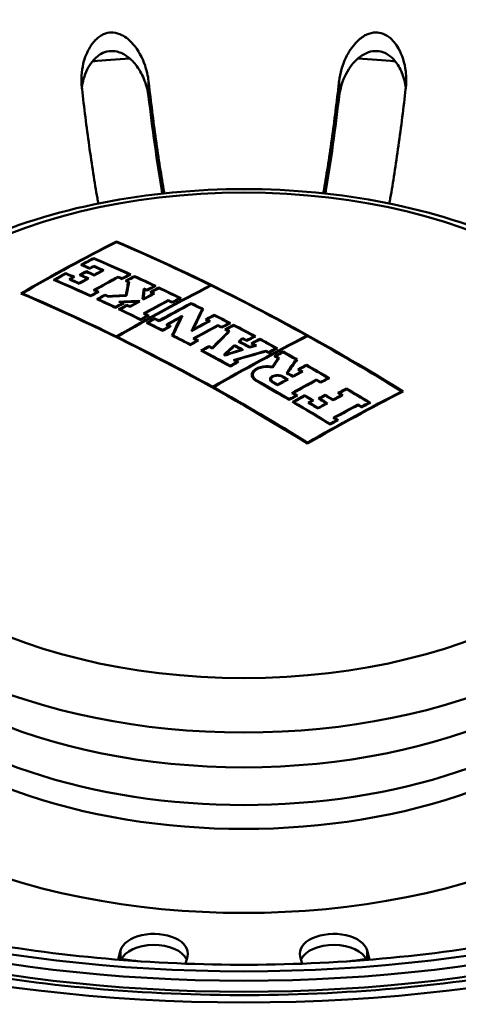
# Paper-space layout 'ISO_6' of a CAD drawing. Units: millimetres. Extents: x 0 to 2100, y 0 to 2970.
# Drawn here: x 1297 to 1316, y 1488 to 1532 of the extents above; entities that cross this region are included whole.
import ezdxf

# ---------------------------------------------------------------- set-up
doc = ezdxf.new("R2010")
doc.units = ezdxf.units.MM
doc.header["$LTSCALE"] = 10
doc.layers.add('Visible Edges(ISO)', color=7, linetype='Continuous', lineweight=50)
doc.layers.add('Visible Tangent Edges(ISO)', color=7, linetype='Continuous', lineweight=50)

psp = doc.layouts.new('ISO_6')

# ---------------------------------------------------------------- linework, layer by layer
at = {"layer": 'Visible Edges(ISO)'}
for p, q in [((1301.012, 1521.87), (1301.012, 1521.842)), ((1299.499, 1520.831), (1299.499, 1520.802)), ((1300.008, 1521.133), (1300.008, 1521.103)), ((1300.01, 1520.786), (1300.01, 1520.757)), ((1298.765, 1520.46), (1298.765, 1520.431)), ((1299.093, 1520.289), (1299.093, 1520.259)), ((1299.431, 1520.381), (1299.431, 1520.351)), ((1299.678, 1520.546), (1299.678, 1520.516)), ((1299.829, 1520.688), (1299.829, 1520.659)), ((1300.029, 1520.392), (1300.029, 1520.362)), ((1300.393, 1520.588), (1300.393, 1520.559)), ((1301.094, 1520.305), (1301.094, 1520.275)), ((1301.594, 1520.402), (1301.594, 1520.372)), ((1301.81, 1520.333), (1301.81, 1520.303)), ((1298.284, 1520.164), (1298.284, 1520.134)), ((1298.972, 1520.192), (1298.972, 1520.162)), ((1299.357, 1520.024), (1299.357, 1519.993)), ((1299.721, 1520.224), (1299.721, 1520.194)), ((1301.266, 1520.227), (1301.266, 1520.197)), ((1301.482, 1520.128), (1301.482, 1520.098)), ((1301.54, 1520.072), (1301.54, 1519.907)), ((1302.7, 1519.889), (1302.7, 1519.859)), ((1305.193, 1519.923), (1305.193, 1519.893)), ((1296.83, 1519.563), (1296.83, 1519.532)), ((1299.87, 1519.462), (1299.87, 1519.431)), ((1300.058, 1519.71), (1300.058, 1519.68)), ((1300.17, 1519.629), (1300.17, 1519.598)), ((1300.504, 1519.507), (1300.504, 1519.476)), ((1300.651, 1519.439), (1300.651, 1519.417)), ((1301.428, 1519.477), (1301.428, 1519.455)), ((1302.224, 1519.784), (1302.224, 1519.62)), ((1302.372, 1519.714), (1302.372, 1519.684)), ((1302.57, 1519.621), (1302.57, 1519.59)), ((1302.647, 1519.553), (1302.647, 1519.523)), ((1302.897, 1519.827), (1302.897, 1519.796)), ((1300.204, 1519.309), (1300.204, 1519.278)), ((1301.225, 1519.171), (1301.225, 1519.14)), ((1301.276, 1519.116), (1301.276, 1519.085)), ((1301.473, 1519.054), (1301.473, 1519.023)), ((1301.612, 1518.988), (1301.612, 1518.957)), ((1301.988, 1519.196), (1301.988, 1519.165)), ((1301.994, 1519.224), (1301.994, 1519.168)), ((1302.216, 1519.333), (1302.216, 1519.302)), ((1302.229, 1519.327), (1302.229, 1519.296)), ((1303.311, 1519.265), (1303.311, 1519.234)), ((1303.495, 1519.175), (1303.495, 1519.144)), ((1303.823, 1519.35), (1303.823, 1519.319)), ((1304.335, 1519.129), (1304.335, 1519.098)), ((1300.976, 1518.95), (1300.976, 1518.918)), ((1301.173, 1518.856), (1301.173, 1518.825)), ((1302.275, 1518.669), (1302.275, 1518.637)), ((1302.399, 1518.577), (1302.399, 1518.545)), ((1304.814, 1518.858), (1304.814, 1518.768)), ((1305.354, 1518.615), (1305.354, 1518.584)), ((1302.099, 1518.41), (1302.099, 1518.378)), ((1302.412, 1518.256), (1302.412, 1518.224)), ((1302.712, 1518.455), (1302.712, 1518.423)), ((1302.911, 1518.356), (1302.911, 1518.325)), ((1303.28, 1518.172), (1303.28, 1518.14)), ((1303.365, 1518.098), (1303.365, 1518.066)), ((1303.859, 1518.49), (1303.859, 1518.399)), ((1305.026, 1518.409), (1305.026, 1518.377)), ((1305.111, 1518.333), (1305.111, 1518.302)), ((1305.518, 1518.155), (1305.518, 1518.123)), ((1306.018, 1518.24), (1306.018, 1518.208)), ((1306.213, 1518.17), (1306.213, 1518.138)), ((1303.065, 1517.931), (1303.065, 1517.899)), ((1303.526, 1517.697), (1303.526, 1517.664)), ((1304.427, 1517.962), (1304.427, 1517.93)), ((1305.69, 1518.065), (1305.69, 1518.033)), ((1305.886, 1517.963), (1305.886, 1517.93)), ((1305.986, 1517.878), (1305.986, 1517.829)), ((1309.467, 1517.686), (1309.467, 1517.653)), ((1301.011, 1517.643), (1301.011, 1517.611)), ((1301.042, 1517.628), (1301.042, 1517.596)), ((1304.294, 1517.3), (1304.294, 1517.267)), ((1304.482, 1517.558), (1304.482, 1517.525)), ((1304.594, 1517.467), (1304.594, 1517.434)), ((1305.121, 1517.222), (1305.121, 1517.19)), ((1306.26, 1517.267), (1306.26, 1517.222)), ((1306.487, 1517.422), (1306.487, 1517.39)), ((1306.612, 1517.577), (1306.612, 1517.533)), ((1306.798, 1517.477), (1306.798, 1517.445)), ((1307.052, 1517.34), (1307.052, 1517.307)), ((1307.126, 1517.652), (1307.126, 1517.62)), ((1307.157, 1517.25), (1307.157, 1517.223)), ((1307.379, 1517.548), (1307.379, 1517.515)), ((1304.821, 1517.023), (1304.821, 1516.99)), ((1305.265, 1517.146), (1305.265, 1517.113)), ((1305.835, 1516.84), (1305.835, 1516.807)), ((1305.844, 1516.836), (1305.844, 1516.808)), ((1306.569, 1517.067), (1306.569, 1517.04)), ((1306.933, 1517.181), (1306.933, 1517.154)), ((1307.654, 1517.01), (1307.654, 1516.977)), ((1307.769, 1516.947), (1307.769, 1516.914)), ((1308.097, 1517.122), (1308.097, 1517.089)), ((1308.41, 1516.98), (1308.41, 1516.947)), ((1306.07, 1516.349), (1306.07, 1516.315)), ((1306.287, 1516.594), (1306.287, 1516.561)), ((1306.37, 1516.515), (1306.37, 1516.482)), ((1308.083, 1516.772), (1308.083, 1516.739)), ((1308.186, 1516.681), (1308.186, 1516.613)), ((1308.987, 1516.622), (1308.987, 1516.557)), ((1309.448, 1516.393), (1309.448, 1516.36)), ((1307.064, 1515.945), (1307.064, 1515.811)), ((1307.931, 1516.301), (1307.931, 1516.275)), ((1308.614, 1516.028), (1308.614, 1515.994)), ((1309.12, 1516.184), (1309.12, 1516.151)), ((1309.222, 1516.092), (1309.222, 1516.058)), ((1307.876, 1515.749), (1307.876, 1515.657)), ((1308.166, 1515.516), (1308.166, 1515.482)), ((1308.573, 1515.74), (1308.573, 1515.706)), ((1308.851, 1515.892), (1308.851, 1515.858)), ((1309.896, 1515.735), (1309.896, 1515.701)), ((1310.084, 1515.624), (1310.084, 1515.59)), ((1310.411, 1515.799), (1310.411, 1515.765)), ((1305.285, 1515.405), (1305.285, 1515.371)), ((1305.315, 1515.389), (1305.315, 1515.354)), ((1308.86, 1515.136), (1308.86, 1515.101)), ((1309.374, 1515.039), (1309.374, 1515.005)), ((1310.285, 1515.057), (1310.285, 1515.023)), ((1310.902, 1515.138), (1310.902, 1515.103)), ((1311, 1515.044), (1311, 1515.009)), ((1311.229, 1515.347), (1311.229, 1515.313)), ((1313.679, 1515.21), (1313.679, 1515.175)), ((1308.687, 1514.859), (1308.687, 1514.824)), ((1308.893, 1514.738), (1308.893, 1514.703)), ((1308.987, 1515.026), (1308.987, 1514.991)), ((1309.581, 1514.709), (1309.581, 1514.674)), ((1309.702, 1514.81), (1309.702, 1514.775)), ((1310.038, 1514.888), (1310.038, 1514.853)), ((1310.328, 1514.679), (1310.328, 1514.644)), ((1310.636, 1514.847), (1310.636, 1514.812)), ((1311.733, 1514.632), (1311.733, 1514.597)), ((1312.225, 1514.706), (1312.225, 1514.672)), ((1309.964, 1514.479), (1309.964, 1514.444)), ((1311.897, 1514.531), (1311.897, 1514.496)), ((1310.501, 1513.766), (1310.501, 1513.731)), ((1310.697, 1514.032), (1310.697, 1513.997)), ((1310.801, 1513.933), (1310.801, 1513.898)), ((1309.497, 1512.93), (1309.497, 1512.893)), ((1301.084, 1489.964), (1301.198, 1490.381)), ((1304.161, 1490.11), (1304.073, 1489.788)), ((1309.264, 1489.788), (1309.176, 1490.11)), ((1312.139, 1490.381), (1312.253, 1489.964))]:
    psp.add_line(p, q, dxfattribs=at)
for centre, major_axis, ratio, start_param, end_param in [((1306.669, 1514.51), (-57.1, 0), 0.57735, 1.385946, 6.468036), ((1296.769, 1432.121), (53.544, 92.742), 0.57735, 0.729341, 0.785398), ((1296.799, 1432.103), (-53.547, -92.746), 0.57735, 3.871337, 3.926591), ((1310.911, 1428.855), (53.917, -93.386), 0.57735, 2.319092, 2.486392), ((1310.881, 1428.837), (-53.918, 93.388), 0.57735, 5.572446, 5.627581), ((1296.994, 1431.991), (53.565, 92.777), 0.57735, 0.745604, 0.753124), ((1309.113, 1427.816), (-53.972, 93.483), 0.57735, 5.619729, 5.624875), ((1297.025, 1431.973), (-53.568, -92.782), 0.57735, 3.887599, 3.894318), ((1309.143, 1427.834), (53.972, -93.482), 0.57735, 2.478537, 2.482884), ((1297.354, 1431.783), (53.597, 92.832), 0.57735, 0.750351, 0.752743), ((1297.384, 1431.766), (-53.599, -92.837), 0.57735, 3.892346, 3.894738), ((1309.682, 1428.145), (53.958, -93.458), 0.57735, 2.461596, 2.483316), ((1309.652, 1428.128), (-53.959, 93.459), 0.57735, 5.603586, 5.624507), ((1309.325, 1427.939), (53.967, -93.474), 0.57735, 2.472694, 2.478547), ((1309.294, 1427.921), (-53.968, 93.475), 0.57735, 5.614685, 5.619738), ((1296.994, 1431.991), (53.565, 92.777), 0.57735, 0.762019, 0.769174), ((1297.025, 1431.973), (-53.568, -92.782), 0.57735, 3.904013, 3.910367), ((1308.44, 1427.428), (53.985, -93.506), 0.57735, 2.478129, 2.483251), ((1308.409, 1427.41), (-53.986, 93.506), 0.57735, 5.62012, 5.624442), ((1297.352, 1431.784), (53.597, 92.832), 0.57735, 0.762433, 0.764824), ((1297.382, 1431.767), (-53.599, -92.837), 0.57735, 3.903627, 3.906018), ((1297.417, 1431.747), (53.602, 92.842), 0.57735, 0.755561, 0.759621), ((1308.622, 1427.533), (-53.982, 93.5), 0.57735, 5.614654, 5.619277), ((1297.447, 1431.729), (-53.605, -92.846), 0.57735, 3.897555, 3.900816), ((1308.653, 1427.551), (53.982, -93.499), 0.57735, 2.472663, 2.477286), ((1308.93, 1427.711), (53.976, -93.49), 0.57735, 2.473074, 2.477698), ((1308.9, 1427.693), (-53.977, 93.491), 0.57735, 5.614266, 5.618889), ((1298.438, 1431.157), (53.685, 92.986), 0.57735, 0.750409, 0.764858), ((1297.797, 1431.527), (-53.634, -92.898), 0.57735, 3.891968, 3.897571), ((1297.767, 1431.545), (53.632, 92.893), 0.57735, 0.750774, 0.755577), ((1309.325, 1427.939), (53.967, -93.474), 0.57735, 2.461976, 2.464252), ((1298.641, 1431.04), (-53.701, -93.013), 0.57735, 3.887298, 3.892411), ((1298.61, 1431.058), (53.699, 93.009), 0.57735, 0.746103, 0.750418), ((1298.796, 1430.95), (53.712, 93.032), 0.57735, 0.745714, 0.750826), ((1298.826, 1430.933), (-53.715, -93.036), 0.57735, 3.887707, 3.892021), ((1309.682, 1428.145), (53.958, -93.458), 0.57735, 2.447031, 2.459546), ((1309.652, 1428.128), (-53.959, 93.459), 0.57735, 5.589021, 5.600738), ((1307.898, 1427.115), (-53.993, 93.519), 0.57735, 5.60312, 5.624826), ((1307.928, 1427.132), (53.993, -93.518), 0.57735, 2.461927, 2.482834), ((1308.228, 1427.306), (-53.989, 93.511), 0.57735, 5.61424, 5.620114), ((1308.258, 1427.323), (53.988, -93.51), 0.57735, 2.473048, 2.478122), ((1297.797, 1431.527), (-53.634, -92.898), 0.57735, 3.90083, 3.906431), ((1297.767, 1431.545), (53.632, 92.893), 0.57735, 0.759636, 0.764438), ((1298.468, 1431.14), (-53.688, -92.99), 0.57735, 3.892403, 3.906052), ((1300.981, 1429.689), (53.85, 93.271), 0.57735, 0.730058, 0.785), ((1301.011, 1429.671), (-53.852, -93.274), 0.57735, 3.871652, 3.926593), ((1309.294, 1427.921), (-53.968, 93.475), 0.57735, 5.603168, 5.605443), ((1309.294, 1427.921), (-53.968, 93.475), 0.57735, 5.599565, 5.601119), ((1300.604, 1426.74), (5.936, 107.665), 0.077618, 0.526185, 0.537158), ((1300.604, 1426.74), (5.925, 107.464), 0.077618, 0.526015, 0.534372), ((1300.646, 1426.737), (-5.936, -107.667), 0.077618, 3.667592, 3.679111), ((1309.325, 1427.939), (53.967, -93.474), 0.57735, 2.457786, 2.459129), ((1309.325, 1427.939), (53.867, -93.301), 0.57735, 2.458354, 2.458564), ((1299.747, 1430.402), (-53.778, -93.146), 0.57735, 3.887355, 3.892461), ((1299.716, 1430.419), (53.776, 93.142), 0.57735, 0.746159, 0.750468), ((1310.881, 1428.837), (-53.918, 93.388), 0.57735, 5.51633, 5.572047), ((1306.669, 1426.405), (-54, 93.531), 0.57735, 5.460742, 5.627783), ((1306.699, 1426.423), (54, -93.531), 0.57735, 2.430739, 2.48579), ((1298.641, 1431.04), (-53.701, -93.013), 0.57735, 3.906057, 3.910808), ((1298.61, 1431.058), (53.699, 93.009), 0.57735, 0.764863, 0.768815), ((1308.228, 1427.306), (-53.989, 93.511), 0.57735, 5.603527, 5.605801), ((1308.258, 1427.323), (53.988, -93.51), 0.57735, 2.461536, 2.46381), ((1298.914, 1430.882), (53.721, 93.047), 0.57735, 0.764473, 0.769221), ((1298.944, 1430.865), (-53.723, -93.051), 0.57735, 3.906465, 3.910416), ((1308.258, 1427.323), (53.988, -93.51), 0.57735, 2.455999, 2.457934), ((1308.228, 1427.306), (-53.989, 93.511), 0.57735, 5.597423, 5.599127), ((1306.556, 1431.732), (-107.581, -2.277), 0.816436, 4.74243, 4.750186), ((1306.555, 1431.757), (107.577, 2.277), 0.816436, 1.601197, 1.608427), ((1301.69, 1426.567), (3.509, 107.828), 0.045951, 0.528139, 0.536594), ((1301.69, 1426.567), (3.503, 107.628), 0.045951, 0.527975, 0.533599), ((1301.732, 1426.566), (-3.509, -107.83), 0.045951, 3.670624, 3.678009), ((1309.325, 1427.939), (53.967, -93.474), 0.57735, 2.447414, 2.449368), ((1309.325, 1427.939), (53.867, -93.301), 0.57735, 2.449235, 2.449542), ((1300.052, 1430.225), (-53.797, -93.179), 0.57735, 3.892074, 3.898378), ((1300.022, 1430.243), (53.795, 93.176), 0.57735, 0.750879, 0.756386), ((1309.294, 1427.921), (-53.968, 93.475), 0.57735, 5.588607, 5.590069), ((1299.883, 1430.323), (53.786, 93.161), 0.57735, 0.745768, 0.750874), ((1309.294, 1427.921), (-53.968, 93.475), 0.57735, 5.584986, 5.586807), ((1299.914, 1430.305), (-53.788, -93.164), 0.57735, 3.887761, 3.892069), ((1309.325, 1427.939), (53.967, -93.474), 0.57735, 2.442996, 2.444817), ((1309.682, 1428.145), (53.958, -93.458), 0.57735, 2.432261, 2.445232), ((1309.652, 1428.128), (-53.959, 93.459), 0.57735, 5.574251, 5.586424), ((1307.898, 1427.115), (-53.993, 93.519), 0.57735, 5.588565, 5.599518), ((1307.928, 1427.132), (53.993, -93.518), 0.57735, 2.447371, 2.457527), ((1299.747, 1430.402), (-53.778, -93.146), 0.57735, 3.906087, 3.910831), ((1299.716, 1430.419), (53.776, 93.142), 0.57735, 0.764892, 0.768839), ((1299.883, 1430.323), (53.786, 93.161), 0.57735, 0.764498, 0.769241), ((1306.649, 1431.415), (107.65, 0.412), 0.816495, 1.61093, 1.619044), ((1308.228, 1427.306), (-53.989, 93.511), 0.57735, 5.58897, 5.590993), ((1299.914, 1430.305), (-53.788, -93.164), 0.57735, 3.90649, 3.910436), ((1306.65, 1431.391), (-107.653, -0.412), 0.816495, 4.752687, 4.759676), ((1308.258, 1427.323), (53.988, -93.51), 0.57735, 2.44698, 2.448441), ((1308.258, 1427.323), (53.988, -93.51), 0.57735, 2.443361, 2.445181), ((1308.228, 1427.306), (-53.989, 93.511), 0.57735, 5.584554, 5.586375), ((1300.052, 1430.225), (-53.797, -93.179), 0.57735, 3.900745, 3.906493), ((1300.022, 1430.243), (53.795, 93.176), 0.57735, 0.75955, 0.764501), ((1308.635, 1427.54), (-53.982, 93.5), 0.57735, 5.584963, 5.585113), ((1308.665, 1427.558), (53.982, -93.499), 0.57735, 2.442973, 2.443687), ((1308.845, 1427.662), (-53.978, 93.493), 0.57735, 5.584571, 5.58531), ((1300.655, 1429.877), (53.832, 93.24), 0.57735, 0.750505, 0.764914), ((1308.876, 1427.679), (53.977, -93.492), 0.57735, 2.443378, 2.44354), ((1300.685, 1429.86), (-53.834, -93.243), 0.57735, 3.892497, 3.906109), ((1301.321, 1429.493), (53.867, 93.301), 0.57735, 0.745828, 0.764529), ((1301.351, 1429.475), (-53.869, -93.304), 0.57735, 3.88782, 3.906521), ((1309.325, 1427.939), (53.967, -93.474), 0.57735, 2.432646, 2.435072), ((1309.294, 1427.921), (-53.968, 93.475), 0.57735, 5.573839, 5.576266), ((1300.87, 1429.753), (-53.844, -93.261), 0.57735, 3.887404, 3.892503), ((1300.839, 1429.771), (53.842, 93.258), 0.57735, 0.746208, 0.750511), ((1309.682, 1428.145), (53.958, -93.458), 0.57735, 2.419416, 2.426331), ((1309.652, 1428.128), (-53.959, 93.459), 0.57735, 5.561234, 5.567524), ((1307.898, 1427.115), (-53.993, 93.519), 0.57735, 5.573804, 5.586766), ((1307.928, 1427.132), (53.993, -93.518), 0.57735, 2.43261, 2.444776), ((1300.87, 1429.753), (-53.844, -93.261), 0.57735, 3.906113, 3.910851), ((1300.839, 1429.771), (53.842, 93.258), 0.57735, 0.764918, 0.76886), ((1308.228, 1427.306), (-53.989, 93.511), 0.57735, 5.574208, 5.576634), ((1308.258, 1427.323), (53.988, -93.51), 0.57735, 2.432218, 2.434644), ((1301.66, 1429.297), (53.884, 93.329), 0.57735, 0.755481, 0.764934), ((1302.365, 1427.037), (-15.674, -106.764), 0.201212, 3.712656, 3.728232), ((1303.06, 1426.934), (15.661, 106.794), 0.201007, 0.564238, 0.581826), ((1303.101, 1426.928), (-15.661, -106.795), 0.201007, 3.705605, 3.721974), ((1302.34, 1428.904), (53.913, 93.38), 0.57735, 0.745862, 0.750955), ((1302.37, 1428.887), (-53.914, -93.382), 0.57735, 3.887853, 3.89215), ((1309.682, 1428.145), (53.958, -93.458), 0.57735, 2.403441, 2.412952), ((1309.652, 1428.128), (-53.959, 93.459), 0.57735, 5.54543, 5.554146), ((1301.123, 1429.607), (53.857, 93.284), 0.57735, 0.764526, 0.769262), ((1307.898, 1427.115), (-53.993, 93.519), 0.57735, 5.561124, 5.570482), ((1301.153, 1429.59), (-53.859, -93.286), 0.57735, 3.906517, 3.910457), ((1307.928, 1427.132), (53.993, -93.518), 0.57735, 2.41993, 2.428492), ((1308.258, 1427.323), (53.988, -93.51), 0.57735, 2.426291, 2.428895), ((1308.228, 1427.306), (-53.989, 93.511), 0.57735, 5.567486, 5.570089), ((1301.836, 1429.196), (-53.892, -93.343), 0.57735, 3.906132, 3.910865), ((1301.805, 1429.213), (53.89, 93.341), 0.57735, 0.764936, 0.768874), ((1308.228, 1427.306), (-53.989, 93.511), 0.57735, 5.561527, 5.563434), ((1301.69, 1429.279), (-53.885, -93.332), 0.57735, 3.898522, 3.906129), ((1308.258, 1427.323), (53.988, -93.51), 0.57735, 2.419537, 2.421444), ((1302.323, 1427.043), (15.673, 106.763), 0.201212, 0.57251, 0.586865), ((1302.516, 1428.803), (-53.92, -93.392), 0.57735, 3.892154, 3.902969), ((1302.862, 1428.603), (53.933, 93.414), 0.57735, 0.75057, 0.764952), ((1302.485, 1428.821), (53.919, 93.39), 0.57735, 0.750958, 0.75993), ((1302.892, 1428.586), (-53.934, -93.416), 0.57735, 3.892561, 3.906148), ((1309.294, 1427.921), (-53.968, 93.475), 0.57735, 5.552627, 5.554534), ((1309.325, 1427.939), (53.967, -93.474), 0.57735, 2.410638, 2.412544), ((1309.325, 1427.939), (53.967, -93.474), 0.57735, 2.40383, 2.406095), ((1309.294, 1427.921), (-53.968, 93.475), 0.57735, 5.545024, 5.547289), ((1303.034, 1428.503), (53.939, 93.425), 0.57735, 0.746278, 0.750574), ((1303.065, 1428.486), (-53.94, -93.427), 0.57735, 3.887474, 3.892564), ((1303.2, 1428.408), (53.944, 93.434), 0.57735, 0.745884, 0.750975), ((1303.23, 1428.39), (-53.945, -93.436), 0.57735, 3.887875, 3.89217), ((1309.682, 1428.145), (53.958, -93.458), 0.57735, 2.388912, 2.401669), ((1309.652, 1428.128), (-53.959, 93.459), 0.57735, 5.530901, 5.542863), ((1307.898, 1427.115), (-53.993, 93.519), 0.57735, 5.545002, 5.555696), ((1307.928, 1427.132), (53.993, -93.518), 0.57735, 2.403807, 2.413878), ((1303.672, 1427.33), (31.813, 103.152), 0.384707, 0.630235, 0.64443), ((1303.709, 1427.318), (-31.813, -103.154), 0.384707, 3.771534, 3.786559), ((1305.255, 1427.221), (53.991, 93.515), 0.57735, 0.730202, 0.785001), ((1305.285, 1427.204), (-53.991, -93.515), 0.57735, 3.871795, 3.926594), ((1309.294, 1427.921), (-53.968, 93.475), 0.57735, 5.541145, 5.543253), ((1309.325, 1427.939), (53.967, -93.474), 0.57735, 2.399259, 2.401263), ((1310.881, 1428.837), (-53.918, 93.388), 0.57735, 5.461083, 5.515932), ((1306.699, 1426.423), (54, -93.531), 0.57735, 2.374709, 2.430342), ((1303.065, 1428.486), (-53.94, -93.427), 0.57735, 3.90615, 3.910879), ((1303.034, 1428.503), (53.939, 93.425), 0.57735, 0.764954, 0.768889), ((1308.228, 1427.306), (-53.989, 93.511), 0.57735, 5.545404, 5.547668), ((1308.258, 1427.323), (53.988, -93.51), 0.57735, 2.403414, 2.405678), ((1303.531, 1428.216), (53.954, 93.452), 0.57735, 0.764563, 0.769291), ((1308.258, 1427.323), (53.988, -93.51), 0.57735, 2.395413, 2.397296), ((1304.242, 1427.258), (35.779, 101.862), 0.42438, 0.655423, 0.663965), ((1304.278, 1427.245), (-35.78, -101.863), 0.42438, 3.797521, 3.805246), ((1308.861, 1427.671), (53.978, -93.492), 0.57735, 2.385314, 2.390279), ((1308.831, 1427.654), (-53.978, 93.493), 0.57735, 5.527423, 5.531366), ((1304.242, 1427.259), (35.831, 101.843), 0.42488, 0.649411, 0.652604), ((1309.088, 1427.802), (-53.973, 93.484), 0.57735, 5.526114, 5.532578), ((1304.278, 1427.246), (-35.831, -101.844), 0.42488, 3.791509, 3.793885), ((1309.118, 1427.819), (53.972, -93.483), 0.57735, 2.384825, 2.390674), ((1309.325, 1427.939), (53.967, -93.474), 0.57735, 2.389304, 2.391742), ((1309.294, 1427.921), (-53.968, 93.475), 0.57735, 5.530498, 5.532829), ((1304.172, 1427.846), (-53.971, -93.481), 0.57735, 3.887497, 3.892584), ((1304.142, 1427.864), (53.97, 93.48), 0.57735, 0.746301, 0.750594), ((1304.757, 1428.333), (-76.639, -75.998), 0.708584, 4.073508, 4.076723), ((1304.736, 1428.355), (76.638, 75.997), 0.708584, 0.932435, 0.934827), ((1304.366, 1427.735), (53.975, 93.488), 0.57735, 0.745907, 0.750994), ((1309.294, 1427.921), (-53.968, 93.475), 0.57735, 5.525793, 5.527966), ((1304.396, 1427.717), (-53.976, -93.489), 0.57735, 3.887898, 3.89219), ((1309.325, 1427.939), (53.967, -93.474), 0.57735, 2.383681, 2.385977), ((1309.682, 1428.145), (53.958, -93.458), 0.57735, 2.376183, 2.386379), ((1309.652, 1428.128), (-53.959, 93.459), 0.57735, 5.518172, 5.527574), ((1307.898, 1427.115), (-53.993, 93.519), 0.57735, 5.521726, 5.538885), ((1303.562, 1428.199), (-53.955, -93.453), 0.57735, 3.906553, 3.910487), ((1307.928, 1427.132), (53.993, -93.518), 0.57735, 2.380531, 2.396895), ((1308.228, 1427.306), (-53.989, 93.511), 0.57735, 5.53647, 5.538491), ((1308.228, 1427.306), (-53.989, 93.511), 0.57735, 5.529113, 5.529844), ((1308.258, 1427.323), (53.988, -93.51), 0.57735, 2.387826, 2.38794), ((1304.747, 1428.322), (-76.214, -76.425), 0.706618, 4.075675, 4.084264), ((1304.725, 1428.343), (76.213, 76.424), 0.706618, 0.934599, 0.942366), ((1305.102, 1428.13), (79.898, 72.588), 0.723065, 0.962874, 0.977925), ((1305.121, 1428.108), (-79.899, -72.589), 0.723065, 4.104759, 4.118978), ((1309.294, 1427.921), (-53.968, 93.475), 0.57735, 5.517772, 5.519385), ((1309.325, 1427.939), (53.967, -93.474), 0.57735, 2.376577, 2.378085), ((1305.113, 1427.303), (53.989, 93.511), 0.57735, 0.746314, 0.750606), ((1305.143, 1427.286), (-53.989, -93.512), 0.57735, 3.88751, 3.892596), ((1305.396, 1427.14), (53.993, 93.518), 0.57735, 0.74592, 0.751005), ((1305.427, 1427.122), (-53.993, -93.518), 0.57735, 3.88791, 3.892201), ((1309.682, 1428.145), (53.958, -93.458), 0.57735, 2.364645, 2.372867), ((1309.652, 1428.128), (-53.959, 93.459), 0.57735, 5.506496, 5.514062), ((1304.841, 1427.46), (-53.985, -93.504), 0.57735, 3.906167, 3.910893), ((1304.811, 1427.478), (53.984, 93.503), 0.57735, 0.764972, 0.768903), ((1308.228, 1427.306), (-53.989, 93.511), 0.57735, 5.522125, 5.524149), ((1308.258, 1427.323), (53.988, -93.51), 0.57735, 2.380136, 2.382017), ((1306.799, 1426.378), (22.383, 105.655), 0.281266, 0.608247, 0.615101), ((1306.839, 1426.369), (-22.383, -105.655), 0.281266, 3.749585, 3.757096), ((1309.294, 1427.921), (-53.968, 93.475), 0.57735, 5.512306, 5.514457), ((1309.325, 1427.939), (53.967, -93.474), 0.57735, 2.37046, 2.372467), ((1307.456, 1426.229), (23.577, 105.392), 0.294999, 0.609548, 0.620419), ((1307.496, 1426.22), (-23.577, -105.391), 0.294999, 3.750882, 3.761753), ((1306.434, 1426.541), (54, 93.53), 0.57735, 0.745925, 0.75101), ((1306.464, 1426.523), (-54, -93.53), 0.57735, 3.887915, 3.892206), ((1309.682, 1428.145), (53.958, -93.458), 0.57735, 2.345848, 2.359268), ((1309.652, 1428.128), (-53.959, 93.459), 0.57735, 5.487838, 5.500463), ((1308.893, 1427.689), (-53.977, 93.491), 0.57735, 5.498335, 5.502103), ((1308.923, 1427.707), (53.976, -93.49), 0.57735, 2.357139, 2.360252), ((1306.597, 1426.447), (54, 93.531), 0.57735, 0.75101, 0.75587), ((1306.627, 1426.429), (-54, -93.531), 0.57735, 3.892206, 3.89786), ((1309.294, 1427.921), (-53.968, 93.475), 0.57735, 5.498732, 5.50086), ((1309.325, 1427.939), (53.967, -93.474), 0.57735, 2.356742, 2.35887), ((1307.898, 1427.115), (-53.993, 93.519), 0.57735, 5.487448, 5.506635), ((1307.928, 1427.132), (53.993, -93.518), 0.57735, 2.346252, 2.365042), ((1308.207, 1427.294), (-53.989, 93.512), 0.57735, 5.498335, 5.501418), ((1308.238, 1427.311), (53.989, -93.511), 0.57735, 2.357139, 2.359826), ((1306.597, 1426.447), (54, 93.531), 0.57735, 0.75952, 0.764849), ((1306.627, 1426.429), (-54, -93.531), 0.57735, 3.900716, 3.906839), ((1308.645, 1427.546), (-53.982, 93.499), 0.57735, 5.498732, 5.501419), ((1308.675, 1427.564), (53.981, -93.498), 0.57735, 2.356742, 2.359826), ((1307.24, 1426.075), (53.998, 93.528), 0.57735, 0.750612, 0.764977), ((1307.27, 1426.058), (-53.998, -93.528), 0.57735, 3.892602, 3.906173), ((1309.325, 1427.939), (53.967, -93.474), 0.57735, 2.346247, 2.348711), ((1309.294, 1427.921), (-53.968, 93.475), 0.57735, 5.487443, 5.489907), ((1307.428, 1425.967), (53.997, 93.526), 0.57735, 0.74632, 0.750611), ((1307.458, 1425.949), (-53.997, -93.526), 0.57735, 3.887516, 3.892601), ((1306.699, 1426.423), (54, -93.531), 0.57735, 2.319546, 2.374312), ((1308.228, 1427.306), (-53.989, 93.511), 0.57735, 5.487844, 5.490307), ((1307.603, 1425.866), (53.996, 93.524), 0.57735, 0.762206, 0.769304), ((1308.258, 1427.323), (53.988, -93.51), 0.57735, 2.345854, 2.348317), ((1308.44, 1427.428), (53.985, -93.506), 0.57735, 2.338867, 2.34395), ((1309.467, 1424.79), (53.964, 93.468), 0.57735, 0.730174, 0.785001), ((1309.497, 1424.772), (-53.963, -93.467), 0.57735, 3.871369, 3.926991), ((1308.024, 1425.623), (53.991, 93.516), 0.57735, 0.755776, 0.759807), ((1308.93, 1427.711), (53.976, -93.49), 0.57735, 2.333847, 2.338439), ((1308.374, 1425.42), (53.987, 93.507), 0.57735, 0.751002, 0.755773), ((1308.405, 1425.403), (-53.986, -93.507), 0.57735, 3.892197, 3.897763), ((1308.215, 1425.512), (53.989, 93.512), 0.57735, 0.745917, 0.751003), ((1309.294, 1427.921), (-53.968, 93.475), 0.57735, 5.475436, 5.477519), ((1308.246, 1425.495), (-53.988, -93.511), 0.57735, 3.887907, 3.892198), ((1309.325, 1427.939), (53.967, -93.474), 0.57735, 2.333446, 2.335529), ((1309.682, 1428.145), (53.958, -93.458), 0.57735, 2.322073, 2.335923), ((1309.652, 1428.128), (-53.959, 93.459), 0.57735, 5.464064, 5.477119), ((1307.428, 1425.967), (53.997, 93.526), 0.57735, 0.764977, 0.768907), ((1307.458, 1425.949), (-53.997, -93.526), 0.57735, 3.906172, 3.910897), ((1307.898, 1427.115), (-53.993, 93.519), 0.57735, 5.463688, 5.485545), ((1307.634, 1425.848), (-53.996, -93.523), 0.57735, 3.904195, 3.910499), ((1307.928, 1427.132), (53.993, -93.518), 0.57735, 2.322492, 2.343555), ((1308.409, 1427.41), (-53.986, 93.506), 0.57735, 5.480857, 5.485146), ((1307.961, 1425.659), (53.992, 93.517), 0.57735, 0.762601, 0.764975), ((1308.228, 1427.306), (-53.989, 93.511), 0.57735, 5.475047, 5.480858), ((1307.991, 1425.641), (-53.992, -93.517), 0.57735, 3.903796, 3.90617), ((1308.258, 1427.323), (53.988, -93.51), 0.57735, 2.333852, 2.338868), ((1308.374, 1425.42), (53.987, 93.507), 0.57735, 0.759805, 0.764576), ((1308.405, 1425.403), (-53.986, -93.507), 0.57735, 3.901, 3.906565), ((1308.622, 1427.533), (-53.982, 93.5), 0.57735, 5.475442, 5.480033), ((1308.054, 1425.605), (-53.991, -93.515), 0.57735, 3.897765, 3.901003), ((1308.653, 1427.551), (53.982, -93.499), 0.57735, 2.333452, 2.338043), ((1308.9, 1427.693), (-53.977, 93.491), 0.57735, 5.475042, 5.479634), ((1309.077, 1425.014), (53.973, 93.484), 0.57735, 0.750596, 0.764967), ((1309.108, 1424.997), (-53.972, -93.483), 0.57735, 3.892585, 3.906163), ((1309.325, 1427.939), (53.967, -93.474), 0.57735, 2.322476, 2.324628), ((1309.294, 1427.921), (-53.968, 93.475), 0.57735, 5.463672, 5.465823), ((1309.242, 1424.92), (53.969, 93.478), 0.57735, 0.7463, 0.750593), ((1309.272, 1424.902), (-53.969, -93.476), 0.57735, 3.887495, 3.892583), ((1306.669, 1514.184), (57.1, 0), 0.57735, 4.539825, 6.283185), ((1309.242, 1424.92), (53.969, 93.478), 0.57735, 0.764966, 0.768898), ((1309.272, 1424.902), (-53.969, -93.476), 0.57735, 3.906161, 3.910888), ((1308.228, 1427.306), (-53.989, 93.511), 0.57735, 5.464082, 5.466233), ((1308.258, 1427.323), (53.988, -93.51), 0.57735, 2.322092, 2.324243), ((1306.669, 1512.788), (42, 0), 0.57735, 3.141593, 6.283185), ((1302.68, 1490.245), (-1.5, 0), 0.57735, 2.984513, 6.126106), ((1310.658, 1490.245), (-1.5, 0), 0.57735, 3.298672, 6.440265), ((1302.68, 1489.755), (1.5, 0), 0.57735, 0.266783, 2.910656), ((1310.658, 1489.755), (1.5, 0), 0.57735, 0.230937, 2.87481)]:
    psp.add_ellipse(centre, major_axis=major_axis, ratio=ratio, start_param=start_param, end_param=end_param, dxfattribs=at)
psp.add_ellipse((1306.669, 1513.278), major_axis=(-42, 0), ratio=0.57735, dxfattribs=at)
for points, knots in [([(1114.044, 1705.764), (1142.388, 1689.166), (1170.447, 1672.72), (1217.377, 1645.175), (1236.444, 1633.973), (1274.147, 1611.793), (1292.782, 1600.814), (1330.505, 1578.593), (1353.684, 1564.94), (1392.674, 1542.429), (1416.281, 1529.07), (1444.448, 1513.132), (1452.995, 1508.296), (1461.586, 1503.434)], [98.952753, 98.952753, 98.952753, 98.952753, 110.279466, 110.279466, 118.156571, 118.156571, 126.033676, 126.033676, 134.304706, 134.304706, 142.575736, 142.575736, 146.150436, 146.150436, 146.150436, 146.150436]), ([(1299.477, 1528.715), (1299.438, 1529.064), (1299.462, 1529.427), (1299.61, 1530.044), (1299.713, 1530.297), (1299.933, 1530.654), (1300.041, 1530.79), (1300.278, 1530.992), (1300.4, 1531.066), (1300.644, 1531.145), (1300.757, 1531.158), (1301.005, 1531.139), (1301.135, 1531.099), (1301.436, 1530.946), (1301.606, 1530.803), (1301.975, 1530.371), (1302.158, 1530.043), (1302.36, 1529.456), (1302.414, 1529.221), (1302.44, 1528.986)], [-0.7543058, -0.7543058, -0.7543058, -0.7543058, -0.6445362, -0.6445362, -0.5556314, -0.5556314, -0.4952491, -0.4952491, -0.4445258, -0.4445258, -0.4034435, -0.4034435, -0.3551738, -0.3551738, -0.2830864, -0.2830864, -0.1809472, -0.1809472, -0.117785, -0.117785, -0.117785, -0.117785]), ([(1310.897, 1528.986), (1310.937, 1529.344), (1311.041, 1529.704), (1311.32, 1530.285), (1311.471, 1530.511), (1311.755, 1530.816), (1311.886, 1530.928), (1312.155, 1531.08), (1312.288, 1531.129), (1312.542, 1531.159), (1312.655, 1531.151), (1312.893, 1531.086), (1313.01, 1531.023), (1313.275, 1530.82), (1313.416, 1530.648), (1313.695, 1530.157), (1313.81, 1529.802), (1313.884, 1529.189), (1313.886, 1528.95), (1313.86, 1528.715)], [-0.7539225, -0.7539225, -0.7539225, -0.7539225, -0.6414311, -0.6414311, -0.5536443, -0.5536443, -0.4939103, -0.4939103, -0.4435808, -0.4435808, -0.4024597, -0.4024597, -0.3551581, -0.3551581, -0.283018, -0.283018, -0.1808136, -0.1808136, -0.1177845, -0.1177845, -0.1177845, -0.1177845]), ([(1302.44, 1528.304), (1302.412, 1528.542), (1302.353, 1528.78), (1302.179, 1529.235), (1302.062, 1529.456), (1301.798, 1529.815), (1301.656, 1529.966), (1301.359, 1530.183), (1301.209, 1530.26), (1300.927, 1530.33), (1300.806, 1530.337), (1300.559, 1530.304), (1300.441, 1530.263), (1300.176, 1530.114), (1300.044, 1529.991), (1299.769, 1529.643), (1299.64, 1529.379), (1299.523, 1528.957), (1299.496, 1528.825), (1299.48, 1528.691)], [-0.6457452, -0.6457452, -0.6457452, -0.6457452, -0.5617926, -0.5617926, -0.4774078, -0.4774078, -0.4079359, -0.4079359, -0.3499555, -0.3499555, -0.3070395, -0.3070395, -0.2629379, -0.2629379, -0.2007651, -0.2007651, -0.1077866, -0.1077866, -0.0669388, -0.0669388, -0.0669388, -0.0669388]), ([(1313.857, 1528.691), (1313.855, 1528.711), (1313.852, 1528.731), (1313.815, 1528.99), (1313.748, 1529.227), (1313.565, 1529.628), (1313.457, 1529.801), (1313.209, 1530.069), (1313.077, 1530.173), (1312.814, 1530.292), (1312.696, 1530.322), (1312.447, 1530.335), (1312.323, 1530.315), (1312.033, 1530.218), (1311.878, 1530.121), (1311.538, 1529.829), (1311.356, 1529.593), (1311.047, 1529.005), (1310.938, 1528.653), (1310.897, 1528.304)], [-0.5690073, -0.5690073, -0.5690073, -0.5690073, -0.5620248, -0.5620248, -0.4778119, -0.4778119, -0.4082011, -0.4082011, -0.350098, -0.350098, -0.3071117, -0.3071117, -0.262965, -0.262965, -0.2007742, -0.2007742, -0.1077811, -0.1077811, -0.0000116, -0.0000116, -0.0000116, -0.0000116]), ([(1300.207, 1523.553), (1300.193, 1523.631), (1300.18, 1523.709), (1300.047, 1524.481), (1299.921, 1525.283), (1299.686, 1526.957), (1299.577, 1527.829), (1299.483, 1528.665), (1299.48, 1528.69), (1299.477, 1528.715)], [6.4292176, 6.4292176, 6.4292176, 6.4292176, 6.4569495, 6.4569495, 6.7051813, 6.7051813, 6.9534132, 6.9534132, 6.9610067, 6.9610067, 6.9610067, 6.9610067]), ([(1302.44, 1528.986), (1302.443, 1528.961), (1302.446, 1528.936), (1302.54, 1528.1), (1302.649, 1527.228), (1302.884, 1525.554), (1303.01, 1524.752), (1303.132, 1524.041), (1303.135, 1524.024), (1303.138, 1524.007)], [0.9845387, 0.9845387, 0.9845387, 0.9845387, 0.9921322, 0.9921322, 1.2403641, 1.2403641, 1.488596, 1.488596, 1.4946143, 1.4946143, 1.4946143, 1.4946143]), ([(1310.199, 1524.007), (1310.202, 1524.024), (1310.205, 1524.041), (1310.328, 1524.752), (1310.453, 1525.554), (1310.688, 1527.228), (1310.797, 1528.1), (1310.891, 1528.936), (1310.894, 1528.961), (1310.897, 1528.986)], [6.4509311, 6.4509311, 6.4509311, 6.4509311, 6.4569495, 6.4569495, 6.7051813, 6.7051813, 6.9534132, 6.9534132, 6.9610067, 6.9610067, 6.9610067, 6.9610067]), ([(1313.86, 1528.715), (1313.857, 1528.69), (1313.854, 1528.665), (1313.76, 1527.829), (1313.651, 1526.957), (1313.416, 1525.283), (1313.291, 1524.481), (1313.158, 1523.709), (1313.144, 1523.631), (1313.13, 1523.553)], [0.9845387, 0.9845387, 0.9845387, 0.9845387, 0.9921322, 0.9921322, 1.2403641, 1.2403641, 1.488596, 1.488596, 1.5163279, 1.5163279, 1.5163279, 1.5163279]), ([(1303.049, 1523.997), (1302.938, 1524.66), (1302.823, 1525.403), (1302.616, 1526.878), (1302.523, 1527.605), (1302.44, 1528.304)], [6.7768481, 6.7768481, 6.7768481, 6.7768481, 7.0055976, 7.0055976, 7.2142743, 7.2142743, 7.2142743, 7.2142743]), ([(1310.897, 1528.304), (1310.815, 1527.605), (1310.722, 1526.878), (1310.515, 1525.403), (1310.4, 1524.66), (1310.288, 1523.997)], [1.087222, 1.087222, 1.087222, 1.087222, 1.2958987, 1.2958987, 1.5246482, 1.5246482, 1.5246482, 1.5246482]), ([(1287.324, 1508.819), (1286.799, 1510.057), (1286.579, 1511.387), (1286.819, 1513.937), (1287.239, 1515.15), (1288.638, 1517.488), (1289.665, 1518.597), (1292.263, 1520.617), (1293.875, 1521.507), (1297.473, 1522.934), (1299.464, 1523.466), (1303.606, 1524.123), (1305.755, 1524.25), (1310.009, 1524.095), (1312.113, 1523.814), (1316.086, 1522.862), (1317.952, 1522.191), (1321.265, 1520.495), (1322.71, 1519.469), (1324.972, 1517.145), (1325.806, 1515.849), (1326.673, 1513.217), (1326.774, 1511.903), (1326.444, 1510.013), (1326.262, 1509.406), (1326.013, 1508.819)], [5.257544, 5.257544, 5.257544, 5.257544, 5.552028, 5.552028, 5.830641, 5.830641, 6.136472, 6.136472, 6.467056, 6.467056, 6.800381, 6.800381, 7.131528, 7.131528, 7.462012, 7.462012, 7.793911, 7.793911, 8.12759, 8.12759, 8.451422, 8.451422, 8.739985, 8.739985, 8.879623, 8.879623, 8.879623, 8.879623]), ([(1307.931, 1516.301), (1307.85, 1516.317), (1307.757, 1516.325), (1307.575, 1516.32), (1307.484, 1516.307), (1307.329, 1516.266), (1307.254, 1516.236), (1307.133, 1516.16), (1307.087, 1516.115), (1307.03, 1516.024), (1307.017, 1515.972), (1307.028, 1515.87), (1307.053, 1515.82), (1307.122, 1515.739), (1307.167, 1515.703), (1307.222, 1515.672)], [0.2069346, 0.2069346, 0.2069346, 0.2069346, 0.2327977, 0.2327977, 0.2586607, 0.2586607, 0.284532, 0.284532, 0.3104033, 0.3104033, 0.3362739, 0.3362739, 0.3621445, 0.3621445, 0.3840784, 0.3840784, 0.3840784, 0.3840784]), ([(1307.037, 1515.863), (1307.043, 1515.878), (1307.05, 1515.892), (1307.06, 1515.909), (1307.062, 1515.912), (1307.064, 1515.915)], [0.095530623, 0.095530623, 0.095530623, 0.095530623, 0.103465987, 0.103465987, 0.105053923, 0.105053923, 0.105053923, 0.105053923]), ([(1307.957, 1516.27), (1307.882, 1516.288), (1307.796, 1516.299), (1307.625, 1516.3), (1307.539, 1516.291), (1307.389, 1516.258), (1307.315, 1516.232), (1307.193, 1516.165), (1307.145, 1516.125), (1307.083, 1516.042), (1307.064, 1515.994), (1307.063, 1515.898), (1307.081, 1515.85), (1307.142, 1515.766), (1307.19, 1515.724), (1307.251, 1515.689), (1307.252, 1515.689), (1307.252, 1515.688)], [0.1940177, 0.1940177, 0.1940177, 0.1940177, 0.2182661, 0.2182661, 0.2425145, 0.2425145, 0.2667707, 0.2667707, 0.2910268, 0.2910268, 0.3152829, 0.3152829, 0.339539, 0.339539, 0.3637872, 0.3637872, 0.3640627, 0.3640627, 0.3640627, 0.3640627]), ([(1307.93, 1515.617), (1307.901, 1515.634), (1307.875, 1515.655), (1307.842, 1515.701), (1307.833, 1515.726), (1307.833, 1515.773), (1307.842, 1515.797), (1307.875, 1515.843), (1307.901, 1515.863), (1307.96, 1515.896), (1307.997, 1515.91), (1308.078, 1515.928), (1308.122, 1515.932), (1308.205, 1515.931), (1308.25, 1515.926), (1308.331, 1515.906), (1308.368, 1515.891), (1308.398, 1515.874)], [-0.09962461, -0.09962461, -0.09962461, -0.09962461, -0.08717304, -0.08717304, -0.07472146, -0.07472146, -0.06226627, -0.06226627, -0.04981108, -0.04981108, -0.0373565, -0.0373565, -0.02490193, -0.02490193, -0.01245096, -0.01245096, 0, 0, 0, 0]), ([(1308.367, 1515.858), (1308.342, 1515.872), (1308.31, 1515.885), (1308.239, 1515.902), (1308.2, 1515.907), (1308.128, 1515.908), (1308.089, 1515.904), (1308.018, 1515.888), (1307.986, 1515.876), (1307.935, 1515.848), (1307.913, 1515.83), (1307.884, 1515.791), (1307.876, 1515.769), (1307.876, 1515.729), (1307.884, 1515.707), (1307.913, 1515.667), (1307.935, 1515.648), (1307.961, 1515.634)], [0, 0, 0, 0, 0.01083664, 0.01083664, 0.02167328, 0.02167328, 0.03251307, 0.03251307, 0.04335286, 0.04335286, 0.05419319, 0.05419319, 0.06503351, 0.06503351, 0.07587068, 0.07587068, 0.08670785, 0.08670785, 0.08670785, 0.08670785]), ([(1349.881, 1511.136), (1349.596, 1508.477), (1348.494, 1505.805), (1344.774, 1500.91), (1342.297, 1498.682), (1336.228, 1494.796), (1332.669, 1493.126), (1324.774, 1490.487), (1320.438, 1489.52), (1311.427, 1488.401), (1306.752, 1488.253), (1297.554, 1488.799), (1293.034, 1489.494), (1284.629, 1491.643), (1280.744, 1493.096), (1274.011, 1496.577), (1271.162, 1498.603), (1266.731, 1502.989), (1265.165, 1505.343), (1263.851, 1508.852), (1263.578, 1509.994), (1263.456, 1511.136)], [2.418098, 2.418098, 2.418098, 2.418098, 2.769741, 2.769741, 3.089934, 3.089934, 3.40217, 3.40217, 3.71523, 3.71523, 4.02947, 4.02947, 4.343902, 4.343902, 4.657452, 4.657452, 4.969685, 4.969685, 5.284833, 5.284833, 5.435884, 5.435884, 5.435884, 5.435884]), ([(1345.378, 1507.143), (1344.436, 1504.819), (1342.789, 1502.527), (1338.298, 1498.426), (1335.532, 1496.604), (1329.115, 1493.534), (1325.471, 1492.284), (1317.652, 1490.488), (1313.477, 1489.945), (1305.026, 1489.631), (1300.751, 1489.863), (1292.555, 1491.076), (1288.633, 1492.057), (1281.557, 1494.652), (1278.401, 1496.263), (1273.163, 1499.919), (1271.082, 1501.961), (1268.931, 1505.091), (1268.377, 1506.114), (1267.96, 1507.143)], [2.586036, 2.586036, 2.586036, 2.586036, 2.920053, 2.920053, 3.235044, 3.235044, 3.548346, 3.548346, 3.862834, 3.862834, 4.177985, 4.177985, 4.492851, 4.492851, 4.806606, 4.806606, 5.120016, 5.120016, 5.267946, 5.267946, 5.267946, 5.267946]), ([(1347.532, 1490.653), (1343.449, 1488.295), (1338.658, 1486.264), (1328.116, 1483.112), (1322.361, 1481.997), (1310.479, 1480.831), (1304.35, 1480.786), (1298.064, 1481.308), (1297.762, 1481.335), (1297.461, 1481.362)], [4.712389, 4.712389, 4.712389, 4.712389, 5.0199802, 5.0199802, 5.3294737, 5.3294737, 5.6406387, 5.6406387, 5.6563724, 5.6563724, 5.6563724, 5.6563724])]:
    psp.add_open_spline(points, degree=3, knots=knots, dxfattribs=at)
psp.add_open_spline([(1307.867, 1515.667), (1307.87, 1515.671), (1307.873, 1515.674), (1307.876, 1515.677)], degree=3, dxfattribs=at)
at = {"layer": 'Visible Tangent Edges(ISO)'}
for p, q in [((1302.44, 1528.986), (1302.44, 1528.304)), ((1310.897, 1528.986), (1310.897, 1528.304)), ((1307.252, 1515.688), (1307.252, 1515.654)), ((1307.961, 1515.634), (1307.961, 1515.6)), ((1308.398, 1515.874), (1308.398, 1515.84)), ((1301.198, 1490.381), (1301.198, 1489.955)), ((1312.139, 1490.381), (1312.139, 1489.955))]:
    psp.add_line(p, q, dxfattribs=at)
for centre, major_axis, start_param, end_param in [((1306.669, 1515.238), (-60.717, 0), 1.444493, 6.409489), ((1306.669, 1514.245), (-57.79, 0), 2.356194, 6.441186), ((1306.669, 1512.682), (-43.296, 0), 3.079689, 6.345089), ((1306.669, 1512.372), (-39.754, 0), 2.911751, 6.513027), ((1306.669, 1505.618), (42.539, 0), 1.690307, 1.729461), ((1306.669, 1505.618), (42.539, 0), 1.412131, 1.451286), ((1306.669, 1504.786), (22.075, 0), 2.687222, 6.737556), ((1306.669, 1511.555), (19.916, 0), 3.381835, 6.042943), ((1306.669, 1506.811), (19.121, 0), 3.031773, 6.393005), ((1306.669, 1507.755), (18.917, 0), 3.136516, 6.288262), ((1306.669, 1509.525), (19.08, 0), 3.381835, 6.042943), ((1306.669, 1503.085), (-23.317, 0), 1.335696, 1.367909), ((1306.669, 1503.085), (-23.317, 0), 1.773684, 1.805897)]:
    psp.add_ellipse(centre, major_axis=major_axis, ratio=0.57735, start_param=start_param, end_param=end_param, dxfattribs=at)
for centre, major_axis in [((1306.669, 1514.172), (45.218, 0)), ((1306.669, 1513.278), (-41.277, 0)), ((1306.669, 1513.258), (-18.677, 0))]:
    psp.add_ellipse(centre, major_axis=major_axis, ratio=0.57735, dxfattribs=at)

doc.saveas('drawing.dxf')
